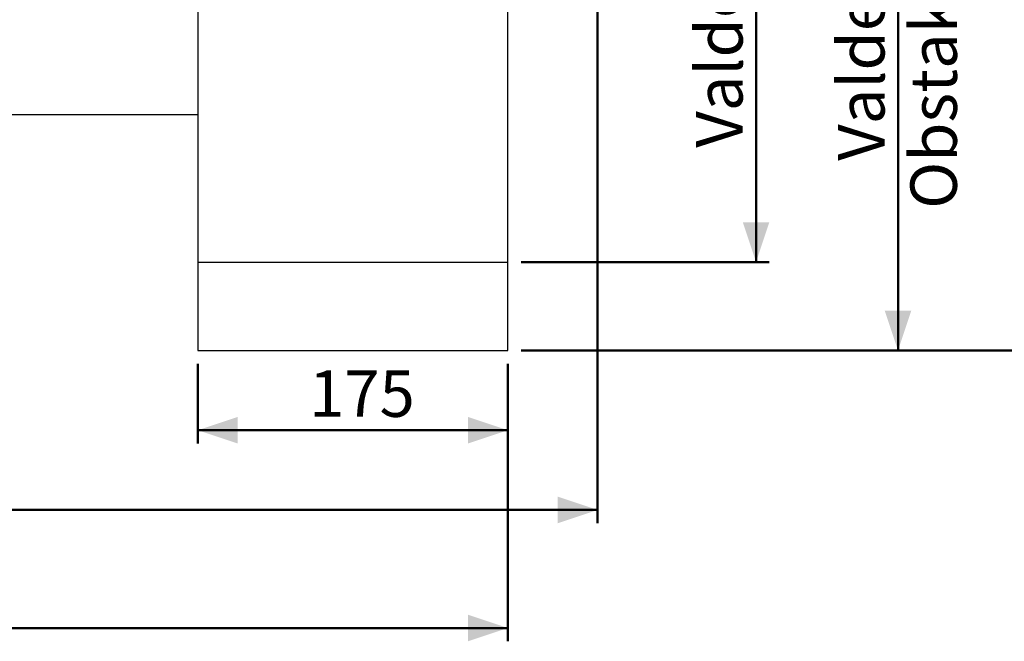
# Model space of a CAD drawing. Units: millimetres. Extents: x 0 to 42.6, y 0 to 29.8.
# Drawn here: x 14.9 to 22.3, y 12.9 to 17.5 of the extents above; entities that cross this region are included whole.
import ezdxf

# ---------------------------------------------------------------- set-up
doc = ezdxf.new("R2010")
doc.units = ezdxf.units.MM
doc.layers.add('LE_NORM', color=179, linetype='Continuous', lineweight=50)
doc.styles.add('SLDTEXTSTYLE0', font='TXT', dxfattribs={"width": 0.605})
doc.dimstyles.new('SLDDIMSTYLE2', dxfattribs={"dimtxt": 0.35, "dimasz": 0.3, "dimexe": 0, "dimexo": 0.0625, "dimgap": 0.0875, "dimtad": 1, "dimdec": 0, "dimlfac": 75, "dimrnd": 1e-09, "dimzin": 12, "dimdsep": 46, "dimtxsty": 'SLDTEXTSTYLE0', "dimsah": 1, "dimcen": 0.09, "dimadec": 0, "dimazin": 3, "dimtfac": 1, "dimtofl": 0, "dimtmove": 0, "dimatfit": 3, "dimfxl": 0, "dimfrac": 2, "dimtolj": 1, "dimtzin": 12, "dimarcsym": 0})

# ---------------------------------------------------------------- blocks, each defined once
blk = doc.blocks.new('_D_6')
at = {"layer": 'LE_NORM'}
for p, q in [((18.7008, 25.4467), (21.6372, 25.4467)), ((21.5381, 15.0467), (21.5381, 25.4467)), ((18.7008, 15.0467), (21.6372, 15.0467))]:
    blk.add_line(p, q, dxfattribs=at)
for points in [[(21.5381, 25.4467), (21.4381, 25.1467), (21.6381, 25.1467)], [(21.5381, 15.0467), (21.6381, 15.3467), (21.4381, 15.3467)]]:
    blk.add_solid(points, dxfattribs=at)
at = {"layer": 'LE_NORM', "char_height": 0.35, "attachment_point": 1, "rotation": 90, "style": 'SLDTEXTSTYLE0'}
for s, insert in [('Obstakelvrije zone (vaste en losse ondergrond)', (21.6312, 16.1142)), ('Valdempende zone losse ondergronde', (21.0868, 16.4759)), ('780', (21.0868, 23.3597))]:
    blk.add_mtext(s, dxfattribs=dict(at, insert=insert))
blk = doc.blocks.new('_D_7')
at = {"layer": 'LE_NORM'}
for p, q in [((18.7008, 24.78), (20.569, 24.78)), ((20.4699, 24.78), (20.4699, 15.7133)), ((18.7008, 15.7133), (20.569, 15.7133))]:
    blk.add_line(p, q, dxfattribs=at)
for points in [[(20.4699, 24.78), (20.3699, 24.48), (20.5699, 24.48)], [(20.4699, 15.7133), (20.5699, 16.0133), (20.3699, 16.0133)]]:
    blk.add_solid(points, dxfattribs=at)
at = {"layer": 'LE_NORM', "char_height": 0.35, "attachment_point": 1, "rotation": 90, "style": 'SLDTEXTSTYLE0'}
for s, insert in [('Valdempende zone vaste ondergrond', (20.0187, 16.5743)), ('680', (20.0187, 23.2613))]:
    blk.add_mtext(s, dxfattribs=dict(at, insert=insert))
blk = doc.blocks.new('_D_9')
at = {"layer": 'LE_NORM'}
for p, q in [((10.1859, 27.1445), (22.969, 27.1445)), ((22.8699, 27.1445), (22.8699, 15.0467)), ((18.7008, 15.0467), (22.969, 15.0467))]:
    blk.add_line(p, q, dxfattribs=at)
for points in [[(22.8699, 27.1445), (22.7699, 26.8445), (22.9699, 26.8445)], [(22.8699, 15.0467), (22.9699, 15.3467), (22.7699, 15.3467)]]:
    blk.add_solid(points, dxfattribs=at)
at = {"layer": 'LE_NORM', "insert": (22.4187, 20.7667), "char_height": 0.35, "attachment_point": 1, "rotation": 90, "style": 'SLDTEXTSTYLE0'}
blk.add_mtext('907', dxfattribs=at)
blk = doc.blocks.new('_D_10')
at = {"layer": 'LE_NORM'}
for p, q in [((16.2685, 14.9476), (16.2685, 14.3476)), ((18.6018, 14.9476), (18.6018, 14.3476)), ((16.2685, 14.4467), (18.6018, 14.4467))]:
    blk.add_line(p, q, dxfattribs=at)
for points in [[(16.2685, 14.4467), (16.5685, 14.3467), (16.5685, 14.5467)], [(18.6018, 14.4467), (18.3018, 14.5467), (18.3018, 14.3467)]]:
    blk.add_solid(points, dxfattribs=at)
at = {"layer": 'LE_NORM', "insert": (17.1063, 14.8978), "char_height": 0.35, "attachment_point": 1, "style": 'SLDTEXTSTYLE0'}
blk.add_mtext('175', dxfattribs=at)
blk = doc.blocks.new('_D_11')
at = {"layer": 'LE_NORM'}
for p, q in [((5.9212, 19.8975), (5.9212, 12.8585)), ((18.6018, 14.9476), (18.6018, 12.8585)), ((5.9212, 12.9575), (18.6018, 12.9575))]:
    blk.add_line(p, q, dxfattribs=at)
for points in [[(5.9212, 12.9575), (6.2212, 12.8575), (6.2212, 13.0575)], [(18.6018, 12.9575), (18.3018, 13.0575), (18.3018, 12.8575)]]:
    blk.add_solid(points, dxfattribs=at)
at = {"layer": 'LE_NORM', "insert": (11.9327, 13.4087), "char_height": 0.35, "attachment_point": 1, "style": 'SLDTEXTSTYLE0'}
blk.add_mtext('951', dxfattribs=at)
blk = doc.blocks.new('_D_12')
at = {"layer": 'LE_NORM'}
for p, q in [((7.9193, 19.9594), (7.9193, 13.7476)), ((19.2773, 18.8783), (19.2773, 13.7476)), ((7.9193, 13.8467), (19.2773, 13.8467))]:
    blk.add_line(p, q, dxfattribs=at)
for points in [[(7.9193, 13.8467), (8.2193, 13.7467), (8.2193, 13.9467)], [(19.2773, 13.8467), (18.9773, 13.9467), (18.9773, 13.7467)]]:
    blk.add_solid(points, dxfattribs=at)
at = {"layer": 'LE_NORM', "insert": (13.2694, 14.2978), "char_height": 0.35, "attachment_point": 1, "style": 'SLDTEXTSTYLE0'}
blk.add_mtext('852', dxfattribs=at)

msp = doc.modelspace()

# ---------------------------------------------------------------- linework, layer by layer
at = {"color": 7, "linetype": 'Continuous', "lineweight": 25}
for p, q in [((16.2685, 20.2065), (16.2685, 16.8243)), ((18.6018, 15.7133), (18.6018, 19.5961)), ((11.0105, 16.8243), (16.2685, 16.8243)), ((16.2685, 16.8243), (16.2685, 15.7133)), ((16.2685, 15.7133), (18.6018, 15.7133)), ((16.2685, 15.7133), (16.2685, 15.0467)), ((18.6018, 15.0467), (18.6018, 15.7133)), ((16.2685, 15.0467), (18.6018, 15.0467))]:
    msp.add_line(p, q, dxfattribs=at)

# ---------------------------------------------------------------- dimensions: what is measured, and where the dimension line sits
at = {"layer": 'LE_NORM'}
for base, p1, p2, angle, picture, middle in [((22.8699, 15.0467), (10.0869, 27.1445), (18.6018, 15.0467), 90, '_D_9', (22.8699, 21.0956)), ((19.2773, 13.8467), (7.9193, 20.0585), (19.2773, 18.9774), 0, '_D_12', (13.5983, 13.8467)), ((18.6018, 12.9575), (5.9212, 19.9966), (18.6018, 15.0467), 0, '_D_11', (12.2615, 12.9575))]:
    dim = msp.add_linear_dim(base=base, p1=p1, p2=p2, angle=angle, dimstyle='SLDDIMSTYLE2', dxfattribs=at)
    dim.commit()
    dim.dimension.update_dxf_attribs({"geometry": picture, "text_midpoint": middle, "dimtype": 160})
for base, p1, p2, text, picture, middle in [((22.0824, 25.4467), (18.6018, 15.0467), (18.6018, 25.4467), 'Valdempende zone losse ondergronde <>', '_D_6', (22.0824, 20.2467)), ((20.4699, 15.7133), (18.6018, 24.78), (18.6018, 15.7133), 'Valdempende zone vaste ondergrond <>', '_D_7', (20.4699, 20.2467))]:
    dim = msp.add_linear_dim(base=base, p1=p1, p2=p2, angle=90, text=text, dimstyle='SLDDIMSTYLE2', dxfattribs=at)
    dim.commit()
    dim.dimension.update_dxf_attribs({"geometry": picture, "text_midpoint": middle, "dimtype": 160})
dim = msp.add_linear_dim(base=(18.6018, 14.4467), p1=(16.2685, 15.0467), p2=(18.6018, 15.0467), dimstyle='SLDDIMSTYLE2', dxfattribs=at)
dim.commit()
dim.dimension.update_dxf_attribs({"geometry": '_D_10', "text_midpoint": (17.4351, 14.4467), "dimtype": 160})

doc.saveas('drawing.dxf')
